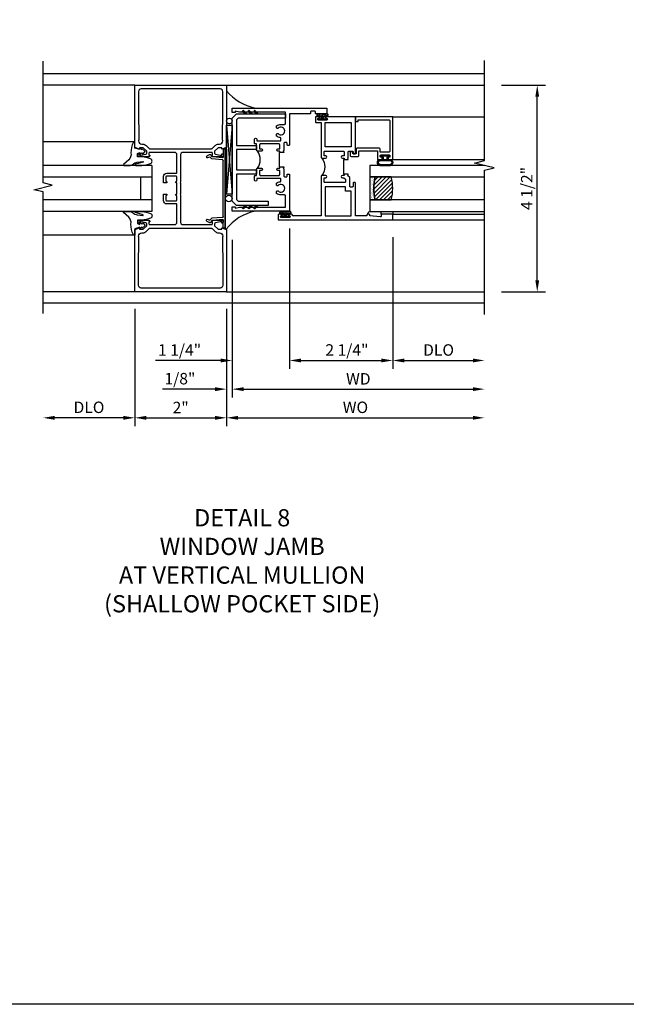
# Model space of a CAD drawing. Extents: x 0 to 117, y 0 to 74.
# Drawn here: x 85 to 98, y 0 to 21 of the extents above; entities that cross this region are included whole.
import ezdxf

# ---------------------------------------------------------------- set-up
doc = ezdxf.new("R2010")
doc.units = 0
doc.header["$LTSCALE"] = 0.5
doc.header["$MEASUREMENT"] = 0
doc.layers.get('0').update_dxf_attribs({"color": 4, "linetype": 'CONTINUOUS'})
for name, color, linetype in [('DIME', 2, 'CONTINUOUS'), ('FORMAT', 7, 'CONTINUOUS'), ('TEXT', 3, 'CONTINUOUS')]:
    doc.layers.add(name, color=color, linetype=linetype)
doc.styles.get("Standard").update_dxf_attribs({"font": 'arial.ttf'})
doc.dimstyles.new('EXT_ON-OFF', dxfattribs={"dimscale": 2, "dimtxt": 0.125, "dimasz": 0.125, "dimexe": 0.09, "dimexo": 0.1875, "dimgap": 0.05, "dimtad": 3, "dimdec": 5, "dimzin": 3, "dimdsep": 46, "dimlunit": 5, "dimtxsty": 'STANDARD', "dimcen": 0, "dimse2": 1, "dimazin": 0, "dimtfac": 1, "dimtdec": 4, "dimtofl": 0, "dimtmove": 0, "dimatfit": 0, "dimfxl": 1, "dimfrac": 2, "dimtolj": 1, "dimtzin": 3, "dimarcsym": 0})
doc.dimstyles.new('EXT_ON-ON', dxfattribs={"dimscale": 2, "dimtxt": 0.125, "dimasz": 0.125, "dimexe": 0.09, "dimexo": 0.1875, "dimgap": 0.05, "dimtad": 3, "dimdec": 5, "dimzin": 3, "dimdsep": 46, "dimlunit": 5, "dimtxsty": 'STANDARD', "dimcen": 0, "dimazin": 0, "dimtfac": 1, "dimtdec": 4, "dimtofl": 0, "dimtmove": 0, "dimatfit": 0, "dimfxl": 1, "dimfrac": 2, "dimtolj": 1, "dimtzin": 3, "dimarcsym": 0})

# ---------------------------------------------------------------- blocks, each defined once
blk = doc.blocks.new('*D212')
at = {"layer": 'DIME', "color": 0, "lineweight": -2, "transparency": 16777216}
for p, q in [((87.39, 15.161), (87.39, 12.606)), ((89.39, 15.161), (89.39, 12.606)), ((87.64, 12.786), (89.14, 12.786))]:
    blk.add_line(p, q, dxfattribs=at)
at = {"layer": 'DIME', "color": 0, "transparency": 16777216}
for points in [[(87.64, 12.828), (87.64, 12.744), (87.39, 12.786)], [(89.14, 12.828), (89.14, 12.744), (89.39, 12.786)]]:
    blk.add_solid(points, dxfattribs=at)
at = {"layer": 'DIME', "color": 0, "transparency": 16777216, "insert": (88.39, 13.011), "char_height": 0.25, "attachment_point": 5}
blk.add_mtext('\\A1;2"', dxfattribs=at)
blk = doc.blocks.new('*D213')
at = {"layer": 'DIME', "color": 0, "lineweight": -2, "transparency": 16777216}
for p, q in [((87.39, 15.161), (87.39, 12.606)), ((87.14, 12.786), (85.64, 12.786))]:
    blk.add_line(p, q, dxfattribs=at)
at = {"layer": 'DIME', "color": 0, "transparency": 16777216}
for points in [[(85.64, 12.828), (85.64, 12.744), (85.39, 12.786)], [(87.14, 12.828), (87.14, 12.744), (87.39, 12.786)]]:
    blk.add_solid(points, dxfattribs=at)
at = {"layer": 'DIME', "color": 0, "transparency": 16777216, "insert": (86.39, 13.015), "char_height": 0.25, "attachment_point": 5}
blk.add_mtext('\\A1;DLO', dxfattribs=at)
blk = doc.blocks.new('*D214')
at = {"layer": 'DIME', "color": 0, "lineweight": -2, "transparency": 16777216}
for p, q in [((89.39, 15.161), (89.39, 12.606)), ((89.64, 12.786), (94.764, 12.786))]:
    blk.add_line(p, q, dxfattribs=at)
at = {"layer": 'DIME', "color": 0, "transparency": 16777216}
for points in [[(89.64, 12.828), (89.64, 12.744), (89.39, 12.786)], [(94.764, 12.828), (94.764, 12.744), (95.014, 12.786)]]:
    blk.add_solid(points, dxfattribs=at)
at = {"layer": 'DIME', "color": 0, "transparency": 16777216, "insert": (92.202, 13.015), "char_height": 0.25, "attachment_point": 5}
blk.add_mtext('\\A1;WO', dxfattribs=at)
blk = doc.blocks.new('B469407')
for p, q in [((0.623, 0.225), (0.576, 0.203)), ((0.629, 0.226), (0.651, 0.226)), ((0.663, 0.221), (0.694, 0.184)), ((0.963, 0.356), (0.929, 0.345)), ((0.929, 0.345), (0.929, 0.175)), ((0.965, 0.352), (0.931, 0.34)), ((0.971, 0.347), (0.971, -1.375)), ((0.976, 0.347), (0.976, -1.375)), ((0.567, 0.189), (0.567, 0.17)), ((0.626, 0.174), (0.589, 0.157)), ((0.644, 0.17), (0.67, 0.139)), ((0.916, 0.113), (0.68, 0.134)), ((0.913, 0.16), (0.704, 0.179)), ((0.929, 0.098), (0.929, -1.126)), ((0.567, -1.217), (0.567, -1.198)), ((0.623, -1.253), (0.576, -1.231)), ((0.626, -1.202), (0.589, -1.185)), ((0.629, -1.254), (0.651, -1.254)), ((0.644, -1.198), (0.67, -1.167)), ((0.663, -1.249), (0.694, -1.212)), ((0.916, -1.141), (0.68, -1.162)), ((0.913, -1.188), (0.704, -1.207)), ((0.929, -1.373), (0.929, -1.203)), ((0.963, -1.384), (0.929, -1.373)), ((0.965, -1.38), (0.931, -1.368))]:
    blk.add_line(p, q)
for centre, radius, start, end in [((0.629, 0.211), 0.015, 90, 115), ((0.651, 0.211), 0.015, 40, 90), ((0.966, 0.347), 0.01, 0, 109), ((0.966, 0.347), 0.005, 0, 109), ((0.582, 0.189), 0.015, 115, 180), ((0.582, 0.17), 0.015, 180, 295), ((0.632, 0.161), 0.015, 40, 115), ((0.682, 0.149), 0.015, 220, 265), ((0.705, 0.194), 0.015, 220, 265), ((0.914, 0.175), 0.015, 265, 0), ((0.914, 0.098), 0.015, 360, 85), ((0.582, -1.198), 0.015, 65, 180), ((0.582, -1.217), 0.015, 180, 245), ((0.629, -1.239), 0.015, 245, 270), ((0.632, -1.189), 0.015, 245, 320), ((0.651, -1.239), 0.015, 270, 320), ((0.682, -1.177), 0.015, 95, 140), ((0.705, -1.222), 0.015, 95, 140), ((0.914, -1.203), 0.015, 360, 95), ((0.914, -1.126), 0.015, 275, 0), ((0.966, -1.375), 0.01, 251, 0), ((0.966, -1.375), 0.005, 251, 0)]:
    blk.add_arc(centre, radius, start, end)
blk = doc.blocks.new('B027074-M')
blk.add_lwpolyline([(0.062, 0.144), (0.035, 0.149), (0.069, 0.257), (0.13, 0.261), (0.205, 0.259), (0.195, 0.29, 0.12571), (-0.037, 0.341, -0.226084), (-0.19, 0.391), (-0.286, 0.502, 0.644976), (-0.312, 0.49), (-0.31, 0.361, 0.151869), (-0.294, 0.316), (-0.255, 0.257, -0.029345), (-0.238, 0.205), (-0.221, 0.083, -0.653812), (-0.241, 0.076), (-0.285, 0.241, 0.888636), (-0.31, 0.239), (-0.31, 0.105, 0.064205), (-0.268, -0.084, 0.689636), (-0.165, -0.084, 0.070356), (-0.124, 0.105), (-0.124, 0.201), (-0.051, 0.201), (-0.029, 0.147), (-0.068, 0.142), (-0.034, 0.106), (-0.065, 0.084), (-0.004, 0.03), (0.052, 0.096), (0.027, 0.106)], format="xyb", close=True)
blk = doc.blocks.new('S451GT1000')
for p, q in [((-1, -0.625), (-1, -3)), ((0, -0.625), (-1, -0.625)), ((-0.75, -0.625), (-0.75, -3)), ((-0.25, -0.625), (-0.25, -3)), ((0, -0.625), (0, -3)), ((-1.518, -1), (-1.518, -3)), ((-0.25, -0.875), (-0.75, -0.875)), ((0.517, -1), (0.517, -3))]:
    blk.add_line(p, q)
at = {"rotation": 180}
blk.add_blockref('B027074-M', (-1.312, -0.742), dxfattribs=at)
at = {"xscale": -1, "rotation": 180}
blk.add_blockref('B027074-M', (0.312, -0.742), dxfattribs=at)
blk = doc.blocks.new('B229175')
h = blk.add_hatch()
h.set_pattern_fill('ANSI37', color=256, scale=0.1, style=0)
h.set_pattern_definition([(45, (-2.727382, -6.92049), (-0.008838835, 0.008838835), []), (135, (-2.727382, -6.92049), (-0.008838835, -0.008838835), [])])
h.paths.add_polyline_path([(2.125, 0.567), (2.125, 0.523), (2.169, 0.479, 1), (2.191, 0.501)])
h.paths.add_polyline_path([(2.125, 0.442), (2.125, 0.398), (2.169, 0.354, 1), (2.191, 0.376)])
h.paths.add_polyline_path([(2.125, 0.317), (2.125, 0.273), (2.169, 0.229, 1), (2.191, 0.251)])
h.paths.add_polyline_path([(0.125, 0.273), (0.125, 0.317), (0.059, 0.251, 1), (0.081, 0.229)])
h.paths.add_polyline_path([(0.125, 0.398), (0.125, 0.442), (0.059, 0.376, 1), (0.081, 0.354)])
h.paths.add_polyline_path([(0.125, 0.523), (0.125, 0.567), (0.059, 0.501, 1), (0.081, 0.479)])
blk.add_lwpolyline([(2.031, 1.16), (2.031, 0.133), (1.992, 0.094), (1.437, 0.094), (1.437, 0.532), (1.344, 0.532), (1.344, 0.094), (0.906, 0.094), (0.906, 0.532), (0.812, 0.532), (0.812, 0.094), (0.258, 0.094), (0.219, 0.133), (0.219, 0.785), (0.125, 0.785), (0.125, 0.094), (0.219, 0), (2.031, 0), (2.125, 0.094), (2.125, 1.16)], close=True)
for points in [[(0.125, 0.567), (0.059, 0.501, 1), (0.081, 0.479), (0.125, 0.523)], [(0.125, 0.442), (0.059, 0.376, 1), (0.081, 0.354), (0.125, 0.398)], [(2.125, 0.567), (2.191, 0.501, -1), (2.169, 0.479), (2.125, 0.523)], [(2.125, 0.442), (2.191, 0.376, -1), (2.169, 0.354), (2.125, 0.398)], [(0.125, 0.317), (0.059, 0.251, 1), (0.081, 0.229), (0.125, 0.273)], [(2.125, 0.317), (2.191, 0.251, -1), (2.169, 0.229), (2.125, 0.273)]]:
    blk.add_lwpolyline(points, format="xyb")
blk = doc.blocks.new('*D184')
at = {"layer": 'DIME', "color": 0, "lineweight": -2, "transparency": 16777216}
for p, q in [((95.39, 20.036), (96.347, 20.036)), ((96.167, 15.786), (96.167, 19.786)), ((95.39, 15.536), (96.347, 15.536))]:
    blk.add_line(p, q, dxfattribs=at)
at = {"layer": 'DIME', "color": 0, "transparency": 16777216}
for points in [[(96.125, 19.786), (96.209, 19.786), (96.167, 20.036)], [(96.125, 15.786), (96.209, 15.786), (96.167, 15.536)]]:
    blk.add_solid(points, dxfattribs=at)
at = {"layer": 'DIME', "color": 0, "transparency": 16777216, "insert": (95.938, 17.786), "char_height": 0.25, "attachment_point": 5, "rotation": 90}
blk.add_mtext('\\A1;4 1/2"', dxfattribs=at)
blk = doc.blocks.new('*D215')
at = {"layer": 'DIME', "color": 0, "lineweight": -2, "transparency": 16777216}
for p, q in [((89.515, 16.664), (89.515, 13.231)), ((89.39, 15.161), (89.39, 13.231)), ((89.14, 13.411), (87.997, 13.411)), ((89.765, 13.411), (90.015, 13.411))]:
    blk.add_line(p, q, dxfattribs=at)
at = {"layer": 'DIME', "color": 0, "transparency": 16777216}
for points in [[(89.14, 13.453), (89.14, 13.369), (89.39, 13.411)], [(89.765, 13.453), (89.765, 13.369), (89.515, 13.411)]]:
    blk.add_solid(points, dxfattribs=at)
at = {"layer": 'DIME', "color": 0, "transparency": 16777216, "insert": (88.374, 13.64), "char_height": 0.25, "attachment_point": 5}
blk.add_mtext('\\A1;1/8"', dxfattribs=at)
blk = doc.blocks.new('*D185')
at = {"layer": 'DIME', "color": 0, "lineweight": -2, "transparency": 16777216}
for p, q in [((89.515, 16.664), (89.515, 13.231)), ((89.765, 13.411), (94.765, 13.411))]:
    blk.add_line(p, q, dxfattribs=at)
at = {"layer": 'DIME', "color": 0, "transparency": 16777216}
for points in [[(89.765, 13.453), (89.765, 13.369), (89.515, 13.411)], [(94.765, 13.453), (94.765, 13.369), (95.015, 13.411)]]:
    blk.add_solid(points, dxfattribs=at)
at = {"layer": 'DIME', "color": 0, "transparency": 16777216, "insert": (92.265, 13.636), "char_height": 0.25, "attachment_point": 5}
blk.add_mtext('\\A1;WD', dxfattribs=at)
blk = doc.blocks.new('*D186')
at = {"layer": 'DIME', "color": 0, "lineweight": -2, "transparency": 16777216}
for p, q in [((93.015, 16.727), (93.015, 13.856)), ((93.265, 14.036), (94.765, 14.036))]:
    blk.add_line(p, q, dxfattribs=at)
at = {"layer": 'DIME', "color": 0, "transparency": 16777216}
for points in [[(93.265, 14.078), (93.265, 13.994), (93.015, 14.036)], [(94.765, 14.078), (94.765, 13.994), (95.015, 14.036)]]:
    blk.add_solid(points, dxfattribs=at)
at = {"layer": 'DIME', "color": 0, "transparency": 16777216, "insert": (94.015, 14.265), "char_height": 0.25, "attachment_point": 5}
blk.add_mtext('\\A1;DLO', dxfattribs=at)
blk = doc.blocks.new('*D187')
at = {"layer": 'DIME', "color": 0, "lineweight": -2, "transparency": 16777216}
for p, q in [((90.765, 16.914), (90.765, 13.856)), ((93.015, 16.727), (93.015, 13.856)), ((91.015, 14.036), (92.765, 14.036))]:
    blk.add_line(p, q, dxfattribs=at)
at = {"layer": 'DIME', "color": 0, "transparency": 16777216}
for points in [[(91.015, 14.078), (91.015, 13.994), (90.765, 14.036)], [(92.765, 14.078), (92.765, 13.994), (93.015, 14.036)]]:
    blk.add_solid(points, dxfattribs=at)
at = {"layer": 'DIME', "color": 0, "transparency": 16777216, "insert": (92.016, 14.265), "char_height": 0.25, "attachment_point": 5}
blk.add_mtext('\\A1;2 1/4"', dxfattribs=at)
blk = doc.blocks.new('*D216')
at = {"layer": 'DIME', "color": 0, "lineweight": -2, "transparency": 16777216}
for p, q in [((90.765, 16.914), (90.765, 13.856)), ((89.515, 16.664), (89.515, 13.856)), ((89.265, 14.036), (87.843, 14.036)), ((91.015, 14.036), (91.265, 14.036))]:
    blk.add_line(p, q, dxfattribs=at)
at = {"layer": 'DIME', "color": 0, "transparency": 16777216}
for points in [[(89.265, 14.078), (89.265, 13.994), (89.515, 14.036)], [(91.015, 14.078), (91.015, 13.994), (90.765, 14.036)]]:
    blk.add_solid(points, dxfattribs=at)
at = {"layer": 'DIME', "color": 0, "transparency": 16777216, "insert": (88.366, 14.265), "char_height": 0.25, "attachment_point": 5}
blk.add_mtext('\\A1;1 1/4"', dxfattribs=at)
blk = doc.blocks.new('B451CG005')
for points in [[(-0.909, 1.188, -0.414214), (-0.929, 1.208), (-0.929, 1.237, -0.414214), (-0.909, 1.257), (-0.897, 1.257), (-0.897, 1.228), (-0.859, 1.228), (-0.757, 1.25, 0.354119), (-0.741, 1.269), (-0.741, 1.312), (-0.809, 1.38, 0.198912), (-0.823, 1.386), (-0.897, 1.386), (-0.897, 1.357), (-1, 1.393), (-1, 2.75), (1, 2.75), (1, 1.393), (0.897, 1.357), (0.897, 1.386), (0.823, 1.386, 0.198912), (0.809, 1.38), (0.741, 1.312), (0.741, 1.269, 0.354119), (0.757, 1.25), (0.859, 1.228), (0.897, 1.228), (0.897, 1.257), (0.909, 1.257, -0.414214), (0.929, 1.237), (0.929, 1.208, -0.414214), (0.909, 1.188), (0.707, 1.188, -0.414214), (0.669, 1.226), (0.691, 1.226), (0.691, 1.268, 0.414214), (0.671, 1.288), (0.05, 1.288, 0.414214), (0, 1.238), (0, 0.635), (-0.01, 0.625), (0, 0.615), (0, 0.385), (-0.01, 0.375), (0, 0.365), (0, -0.238, 0.414214), (0.05, -0.288), (0.671, -0.288, 0.414214), (0.691, -0.268), (0.691, -0.226), (0.669, -0.226, -0.414214), (0.707, -0.188), (0.909, -0.188, -0.414214), (0.929, -0.208), (0.929, -0.237, -0.414214), (0.909, -0.257), (0.897, -0.257), (0.897, -0.228), (0.859, -0.228), (0.757, -0.25, 0.354119), (0.741, -0.269), (0.741, -0.312), (0.809, -0.38, 0.198912), (0.823, -0.386), (0.897, -0.386), (0.897, -0.357), (1, -0.393), (1, -1.75), (-1, -1.75), (-1, -0.393), (-0.897, -0.357), (-0.897, -0.386), (-0.823, -0.386, 0.198912), (-0.809, -0.38), (-0.741, -0.312), (-0.741, -0.269, 0.354119), (-0.757, -0.25), (-0.859, -0.228), (-0.897, -0.228), (-0.897, -0.257), (-0.909, -0.257, -0.414214), (-0.929, -0.237), (-0.929, -0.208, -0.414214), (-0.909, -0.188), (-0.707, -0.188, -0.414214), (-0.669, -0.226), (-0.691, -0.226), (-0.691, -0.268, 0.414214), (-0.671, -0.288), (-0.13, -0.288, 0.414214), (-0.08, -0.238), (-0.08, 0.144, 0.414214), (-0.1, 0.164), (-0.305, 0.164, -0.414214), (-0.375, 0.234), (-0.375, 0.375), (-0.31, 0.375, -1), (-0.31, 0.344), (-0.31, 0.344, 0.414214), (-0.325, 0.329), (-0.325, 0.249, 0.414214), (-0.31, 0.234), (-0.095, 0.234, 0.414214), (-0.08, 0.249), (-0.08, 0.329, 0.414214), (-0.095, 0.344), (-0.096, 0.344, -1), (-0.096, 0.375), (-0.08, 0.375), (-0.08, 0.625), (-0.096, 0.625, -1), (-0.096, 0.656), (-0.095, 0.656, 0.414214), (-0.08, 0.671), (-0.08, 0.751, 0.414214), (-0.095, 0.766), (-0.31, 0.766, 0.414214), (-0.325, 0.751), (-0.325, 0.671, 0.414214), (-0.31, 0.656), (-0.31, 0.656, -1), (-0.31, 0.625), (-0.375, 0.625), (-0.375, 0.766, -0.414214), (-0.305, 0.836), (-0.1, 0.836, 0.414214), (-0.08, 0.856), (-0.08, 1.238, 0.414214), (-0.13, 1.288), (-0.671, 1.288, 0.414214), (-0.691, 1.268), (-0.691, 1.226), (-0.669, 1.226, -0.414214), (-0.707, 1.188)], [(0.751, 1.435, -0.198912), (0.825, 1.466), (0.85, 1.466, 0.414214), (0.92, 1.536), (0.92, 1.537, 0.267949), (0.91, 1.554), (0.91, 1.891, 0.274462), (0.92, 1.911), (0.92, 2.61, 0.414214), (0.86, 2.67), (-0.86, 2.67, 0.414214), (-0.92, 2.61), (-0.92, 1.911, 0.274462), (-0.91, 1.891), (-0.91, 1.554, 0.267949), (-0.92, 1.537), (-0.92, 1.536, 0.414214), (-0.85, 1.466), (-0.825, 1.466, -0.198912), (-0.751, 1.435), (-0.69, 1.374, 0.198912), (-0.676, 1.368), (0.676, 1.368, 0.198912), (0.69, 1.374)], [(0.751, -0.435, 0.198912), (0.825, -0.466), (0.85, -0.466, -0.414214), (0.92, -0.536), (0.92, -0.537, -0.267949), (0.91, -0.554), (0.91, -0.891, -0.274462), (0.92, -0.911), (0.92, -1.61, -0.414214), (0.86, -1.67), (-0.86, -1.67, -0.414214), (-0.92, -1.61), (-0.92, -0.911, -0.274462), (-0.91, -0.891), (-0.91, -0.554, -0.267949), (-0.92, -0.537), (-0.92, -0.536, -0.414214), (-0.85, -0.466), (-0.825, -0.466, 0.198912), (-0.751, -0.435), (-0.69, -0.374, -0.198912), (-0.676, -0.368), (0.676, -0.368, -0.198912), (0.69, -0.374)]]:
    blk.add_lwpolyline(points, format="xyb", close=True)
blk = doc.blocks.new('B027874')
h = blk.add_hatch()
h.set_pattern_fill('ANSI31', color=256, scale=0.08, style=0)
h.set_pattern_definition([(45, (-2.208298, 1.612679), (-0.007071068, 0.007071068), [])])
h.paths.add_polyline_path([(-0.043, 0), (-0.028, 0.015), (-0.028, 0.03), (-0.072, 0.03, 0.029608), (-0.076, 0.037), (-0.076, 0.1, 0.8), (-0.139, 0.1), (-0.139, -0.1, 0.8), (-0.076, -0.1), (-0.076, -0.037, 0.029608), (-0.072, -0.03), (-0.028, -0.03), (-0.028, -0.015)])
h.paths.add_polyline_path([(-0.083, -0.1, -0.742268), (-0.132, -0.1), (-0.132, 0.1, -0.742268), (-0.083, 0.1)], flags=16)
h.paths.add_polyline_path([(-0.092, -0.021, -1), (-0.101, -0.021, -1)], flags=0)
h.paths.add_polyline_path([(-0.094, 0.028, -1), (-0.089, 0.028, -1)], flags=0)
h.paths.add_polyline_path([(-0.094, -0.043, -1), (-0.098, -0.043, -1)], flags=0)
h.paths.add_polyline_path([(-0.119, 0.002, -1), (-0.112, 0.002, -1)], flags=0)
h.paths.add_polyline_path([(-0.095, -0.057, -1), (-0.104, -0.057, -1)], flags=0)
h.paths.add_polyline_path([(-0.098, 0.055, -1), (-0.089, 0.055, -1)], flags=0)
h.paths.add_polyline_path([(-0.088, -0.061, -1), (-0.092, -0.061, -1)], flags=0)
h.paths.add_polyline_path([(-0.126, 0.025, -1), (-0.117, 0.025, -1)], flags=0)
h.paths.add_polyline_path([(-0.124, -0.036, -1), (-0.129, -0.036, -1)], flags=0)
h.paths.add_polyline_path([(-0.12, 0.046, -1), (-0.116, 0.046, -1)], flags=0)
h.paths.add_polyline_path([(-0.097, 0.067, -1), (-0.093, 0.067, -1)], flags=0)
h.paths.add_polyline_path([(-0.115, -0.066, -1), (-0.122, -0.066, -1)], flags=0)
h.paths.add_polyline_path([(-0.097, -0.082, -1), (-0.102, -0.082, -1)], flags=0)
h.paths.add_polyline_path([(-0.1, 0.081, -1), (-0.091, 0.081, -1)], flags=0)
h.paths.add_polyline_path([(-0.119, 0.065, -0.486829), (-0.122, 0.067, -0.664322), (-0.118, 0.068, -0.486829), (-0.116, 0.066, -0.664322)], flags=0)
h.paths.add_polyline_path([(-0.094, -0.103, -1), (-0.103, -0.103, -1)], flags=0)
h.paths.add_polyline_path([(-0.122, -0.089, -1), (-0.128, -0.089, -1)], flags=0)
h.paths.add_polyline_path([(-0.105, 0.103, -1), (-0.098, 0.103, -1)], flags=0)
h.paths.add_polyline_path([(-0.126, -0.099, -1), (-0.13, -0.099, -1)], flags=0)
h = blk.add_hatch()
h.set_pattern_fill('ANSI31', color=256, scale=0.25, angle=90, style=0)
h.set_pattern_definition([(135, (-10.943272, -7.362555), (-0.02209709, -0.02209709), [])])
h.paths.add_polyline_path([(0, 0.094), (-0.028, 0.094), (-0.028, 0.03), (-0.028, 0.015), (-0.043, 0), (-0.028, -0.015), (-0.028, -0.03), (-0.028, -0.094), (0, -0.094)])
for p, q in [((-0.139, 0.1), (-0.139, -0.1)), ((-0.128, 0.009), (-0.128, 0.009)), ((-0.123, 0.085), (-0.123, 0.085)), ((-0.118, 0.083), (-0.118, 0.083)), ((-0.116, 0.113), (-0.116, 0.113)), ((-0.101, 0.037), (-0.101, 0.037)), ((-0.096, 0.073), (-0.096, 0.073)), ((-0.091, 0.098), (-0.091, 0.098)), ((-0.028, 0.03), (-0.072, 0.03)), ((-0.128, -0.022), (-0.128, -0.022)), ((-0.128, -0.054), (-0.128, -0.054)), ((-0.123, -0.066), (-0.123, -0.066)), ((-0.12, -0.056), (-0.12, -0.056)), ((-0.12, -0.108), (-0.12, -0.108)), ((-0.094, -0.068), (-0.094, -0.068)), ((-0.092, -0.082), (-0.092, -0.082)), ((-0.089, -0.006), (-0.089, -0.006)), ((-0.072, -0.03), (-0.028, -0.03))]:
    blk.add_line(p, q)
blk.add_lwpolyline([(-0.076, 0.037), (-0.076, 0.1, 0.8), (-0.139, 0.1), (-0.139, -0.1, 0.8), (-0.076, -0.1), (-0.076, -0.037)], format="xyb")
blk.add_lwpolyline([(-0.083, -0.1), (-0.083, 0.1, 0.742268), (-0.132, 0.1), (-0.132, -0.1, 0.742268)], format="xyb", close=True)
blk.add_lwpolyline([(-0.028, -0.094), (-0.028, -0.03), (-0.028, -0.015), (-0.043, 0), (-0.028, 0.015), (-0.028, 0.03), (-0.028, 0.094), (0, 0.094), (0, -0.094)], close=True)
for centre, radius in [((-0.122, 0.025), 0.0045), ((-0.12, 0.067), 0.00225), ((-0.118, 0.066), 0.00225), ((-0.118, 0.046), 0.00225), ((-0.115, 0.002), 0.00337), ((-0.102, 0.103), 0.00337), ((-0.095, 0.081), 0.0045), ((-0.093, 0.055), 0.0045), ((-0.095, 0.067), 0.00225), ((-0.091, 0.028), 0.00225), ((-0.128, -0.099), 0.00225), ((-0.126, -0.036), 0.00225), ((-0.125, -0.089), 0.00337), ((-0.118, -0.066), 0.00337), ((-0.1, -0.057), 0.0045), ((-0.099, -0.103), 0.0045), ((-0.099, -0.082), 0.00225), ((-0.096, -0.021), 0.0045), ((-0.096, -0.043), 0.00225), ((-0.09, -0.061), 0.00225)]:
    blk.add_circle(centre, radius)
for start, end in [(26.3878, 33.1715), (326.8285, 333.6122)]:
    blk.add_arc((-0.132, 0), 0.0675, start, end)
blk = doc.blocks.new('B127074')
for p, q in [((-0.23, -0.118), (-0.23, 0.117)), ((-0.21, -0.117), (-0.21, 0.117)), ((-0.12, -0.117), (-0.12, 0.117)), ((-0.1, -0.117), (-0.1, 0.117)), ((-0.051, 0.035), (-0.1, 0.035)), ((-0.051, 0.078), (-0.051, 0.035)), ((-0.021, -0.078), (-0.021, 0.078)), ((-0.1, -0.035), (-0.051, -0.035)), ((-0.051, -0.035), (-0.051, -0.078))]:
    blk.add_line(p, q)
for centre, radius, start, end in [((-0.165, 0.099), 0.0675, 15.2882, 164.7118), ((-0.165, 0.099), 0.0485, 21.82, 158.18), ((-0.036, 0.078), 0.015, 0, 180), ((-0.165, -0.099), 0.0675, 195.7196, 344.6722), ((-0.165, -0.099), 0.0485, 201.82, 338.18), ((-0.036, -0.078), 0.015, 180, 0)]:
    blk.add_arc(centre, radius, start, end)
blk = doc.blocks.new('B224063')
blk.add_lwpolyline([(-0.87, 0.752, 0.414214), (-0.885, 0.737), (-0.885, 0.725, -0.414214), (-0.9, 0.71), (-0.92, 0.71, -0.414214), (-0.935, 0.725), (-0.935, 0.797, -0.414214), (-0.92, 0.812), (-0.007, 0.812), (-0.007, 0), (-0.105, 0), (-0.105, 0.062), (-0.067, 0.062), (-0.067, 0.722, 0.414214), (-0.097, 0.752), (-0.745, 0.752, 0.414214), (-0.775, 0.722), (-0.775, 0.542), (-0.717, 0.542, -0.414214), (-0.687, 0.512), (-0.687, 0.045, -0.414214), (-0.717, 0.015), (-0.812, 0.015), (-0.812, -0.055), (-0.782, -0.055, -0.414214), (-0.767, -0.07), (-0.767, -0.1, -0.414214), (-0.782, -0.115), (-0.842, -0.115, -0.414214), (-0.872, -0.085), (-0.872, 0.045, -0.414214), (-0.842, 0.075), (-0.747, 0.075), (-0.747, 0.482), (-0.92, 0.482, -0.414214), (-0.935, 0.497), (-0.935, 0.57, -0.414214), (-0.92, 0.585), (-0.9, 0.585, -0.414214), (-0.885, 0.57), (-0.885, 0.557, 0.414214), (-0.87, 0.542), (-0.85, 0.542, 0.414214), (-0.835, 0.557), (-0.835, 0.737, 0.414214), (-0.85, 0.752)], format="xyb", close=True)
blk = doc.blocks.new('B127186-7282')
blk.add_lwpolyline([(0, 0), (0, -0.25), (0.06, -0.25), (0.06, 0)], close=True)
blk.add_arc((0, -0.478), 0.0642, 270.4193, 340.2601)
blk = doc.blocks.new('GT-GLASS-1IN-7282')
h = blk.add_hatch()
h.set_pattern_fill('ANSI31', color=256, scale=0.5, style=0)
h.set_pattern_definition([(45, (-1.594896, -0.47501), (-0.0441942, 0.0441942), [])])
h.paths.add_polyline_path([(0.81, -0.03, 0.12), (0.31, -0.03), (0.31, -0.38, 0.12), (0.81, -0.38)])
h = blk.add_hatch()
h.set_pattern_fill('AR-SAND', color=256, scale=0.03, style=0)
h.set_pattern_definition([(37.5, (-8.435115, -10.989657), (-0.0018898, 0.05780471), [0, -0.0456, 0, -0.051, 0, -0.04875]), (7.5, (-8.435115, -10.98966), (0.0530933, 0.0846644), [0, -0.0246, 0, -0.0411, 0, -0.01575]), (327.5, (-8.472015, -10.989657), (0.09342426, 0.00016977), [0, -0.015, 0, -0.054, 0, -0.0705]), (317.5, (-8.472015, -10.98966), (0.0901838, 0.02633027), [0, -0.0075, 0, -0.0354, 0, -0.0405])])
edge = h.paths.add_edge_path()
edge.add_line((0.81, -0.38), (0.81, -0.5))
edge.add_line((0.81, -0.5), (0.31, -0.5))
edge.add_line((0.31, -0.5), (0.31, -0.38))
edge.add_arc((0.56, 0.647), 1.057, 256.3145, 283.6855)
for points in [[(0.31, 2), (0.31, -0.5), (0.06, -0.5), (0.06, 2)], [(1.06, 2.005), (1.06, -0.5), (0.81, -0.5), (0.81, 2)]]:
    blk.add_lwpolyline(points)
for points in [[(0.31, -0.38), (0.31, -0.03, -0.12), (0.81, -0.03), (0.81, -0.38, -0.12)], [(0.81, -0.38), (0.81, -0.5), (0.31, -0.5), (0.31, -0.38, 0.12)]]:
    blk.add_lwpolyline(points, format="xyb", close=True)
blk = doc.blocks.new('S224GT517')
for p, q in [((-2.25, 0.812), (-2.25, 2.812)), ((-2.125, 0.812), (-2.125, 2.812)), ((-0.935, 0.797), (-0.935, 2.812)), ((-0.007, 0.812), (-0.007, 2.812))]:
    blk.add_line(p, q)
blk.add_lwpolyline([(-4.315, 2.812), (-1.17, 2.812), (-1.117, 3.025), (-1.011, 2.6), (-0.958, 2.812), (1.224, 2.812)])
for name, p in [('GT-GLASS-1IN-7282', (-2.125, 0.812)), ('B127186-7282', (-2.125, 0.812)), ('B127074', (-0.835, 0.647)), ('B224063', (0, 0))]:
    blk.add_blockref(name, p)
blk = doc.blocks.new('B224131')
for points in [[(0.969, 1.125), (0.969, 1.035), (0.969, 1.035), (0.937, 1.035), (0.937, 0.997, -1), (0.887, 0.997), (0.887, 1.035), (0.801, 1.035, 0.414214), (0.781, 1.015), (0.781, 0.617, 0.414214), (0.801, 0.597), (0.887, 0.597), (0.887, 0.635, -1), (0.937, 0.635), (0.937, 0.552, -0.414214), (0.918, 0.532), (0.781, 0.532), (0.781, 0.503, -0.414214), (0.761, 0.483), (0.678, 0.483, -1), (0.678, 0.533), (0.716, 0.533), (0.716, 1.043, 0.414214), (0.696, 1.063), (0.664, 1.063, 0.379055), (0.644, 1.045, -0.145843), (0.611, 0.969), (0.571, 0.969, -0.673324), (0.558, 1.003, 2.463527), (0.442, 1.003, -0.673324), (0.429, 0.969), (0.389, 0.969, -0.177014), (0.355, 1.063), (0.355, 1.14, 0.414214), (0.335, 1.16), (0.09, 1.16), (0.09, 0.159), (0.065, 0.065), (0.1, 0.065), (0.1, 0), (0, 0), (0, 2.063), (0.125, 2.063), (0.125, 1.813), (0.085, 1.813, 0.414214), (0.065, 1.793), (0.065, 1.73, 0.414214), (0.085, 1.71), (0.105, 1.71, -0.414214), (0.125, 1.69), (0.125, 1.25), (0.803, 1.25, -0.414214), (0.813, 1.24), (0.813, 1.21, -0.414214), (0.803, 1.2), (0.77, 1.2, 0.414214), (0.75, 1.18), (0.75, 1.145, 0.414214), (0.77, 1.125), (0.923, 1.125), (0.937, 1.11), (0.953, 1.125)], [(1.281, 1.125), (1.298, 1.125), (1.312, 1.11), (1.328, 1.125), (1.48, 1.125, 0.414214), (1.5, 1.145), (1.5, 1.18, 0.414214), (1.48, 1.2), (1.448, 1.2, -0.414214), (1.438, 1.21), (1.438, 1.24, -0.414214), (1.448, 1.25), (2.25, 1.25), (2.25, 0), (2.15, 0), (2.15, 0.065), (2.185, 0.065), (2.16, 0.159), (2.16, 1.16), (1.915, 1.16, 0.414214), (1.895, 1.14), (1.895, 1.063, -0.177014), (1.861, 0.969), (1.821, 0.969, -0.673324), (1.808, 1.003, 2.463527), (1.692, 1.003, -0.673324), (1.679, 0.969), (1.639, 0.969, -0.145843), (1.606, 1.045, 0.379055), (1.586, 1.063), (1.554, 1.063, 0.414214), (1.534, 1.043), (1.534, 0.533), (1.572, 0.533, -1), (1.572, 0.483), (1.489, 0.483, -0.414214), (1.469, 0.503), (1.469, 0.532), (1.333, 0.532, -0.414214), (1.312, 0.552), (1.312, 0.635, -1), (1.363, 0.635), (1.363, 0.597), (1.449, 0.597, 0.414214), (1.469, 0.617), (1.469, 1.015, 0.414214), (1.449, 1.035), (1.363, 1.035), (1.363, 0.997, -1), (1.312, 0.997), (1.312, 1.035), (1.281, 1.035)]]:
    blk.add_lwpolyline(points, format="xyb", close=True)
blk.add_lwpolyline([(0.969, 1.035), (0.969, 1.02), (1.281, 1.02), (1.281, 1.035)])
blk.add_lwpolyline([(1.312, 0.552, 0.32), (0.937, 0.552)], format="xyb")
blk = doc.blocks.new('B225125')
for points in [[(-1.438, -0.468), (-1.438, -0.378), (-1.438, -0.378), (-1.469, -0.378), (-1.469, -0.34, 1), (-1.519, -0.34), (-1.519, -0.375), (-1.554, -0.41), (-1.605, -0.41, -0.414214), (-1.625, -0.39), (-1.625, 0.04, -0.414214), (-1.605, 0.06), (-1.519, 0.06), (-1.519, 0.022, 1), (-1.469, 0.022), (-1.469, 0.105, 0.414214), (-1.489, 0.125), (-2.348, 0.125), (-2.348, 0.749), (-2.333, 0.749, 0.414214), (-2.313, 0.769), (-2.313, 0.827, 1), (-2.345, 0.827), (-2.345, 0.821, -1), (-2.389, 0.821), (-2.389, 0.99, -1), (-2.345, 0.99), (-2.345, 0.984, 1), (-2.313, 0.984), (-2.313, 1.042, 0.414214), (-2.333, 1.062), (-2.438, 1.062), (-2.438, -1.438), (-2.313, -1.438), (-2.313, -1.188), (-2.353, -1.188, -0.446679), (-2.373, -1.165), (-2.348, -0.938), (-2.333, -0.938, 0.414214), (-2.313, -0.918), (-2.313, -0.895, 0.414214), (-2.333, -0.875), (-2.348, -0.875), (-2.348, -0.625), (-1.635, -0.625, 0.414214), (-1.625, -0.615), (-1.625, -0.585, 0.414214), (-1.635, -0.575), (-1.702, -0.575, -0.414214), (-1.722, -0.555), (-1.722, -0.52, -0.414214), (-1.702, -0.5), (-1.516, -0.5), (-1.469, -0.453), (-1.454, -0.468)], [(-1.125, -0.468), (-1.109, -0.468), (-1.094, -0.453), (-1.079, -0.468), (-0.958, -0.468, -0.414214), (-0.938, -0.488), (-0.938, -0.555, -0.414214), (-0.958, -0.575), (-0.99, -0.575, 0.414214), (-1, -0.585), (-1, -0.615, 0.414214), (-0.99, -0.625), (-0.188, -0.625), (-0.188, 0.015, 1), (-0.22, 0.015), (-0.22, 0.009, -1), (-0.264, 0.009), (-0.264, 0.178, -1), (-0.22, 0.178), (-0.22, 0.172, 1), (-0.188, 0.172), (-0.188, 0.23, 0.414214), (-0.207, 0.25), (-0.293, 0.25, 0.414214), (-0.313, 0.23), (-0.313, 0.125), (-1.074, 0.125, 0.414214), (-1.094, 0.105), (-1.094, 0.022, 1), (-1.044, 0.022), (-1.044, 0.06), (-0.958, 0.06, -0.414214), (-0.938, 0.04), (-0.938, -0.358, -0.414214), (-0.958, -0.378), (-1.044, -0.378), (-1.044, -0.34, 1), (-1.094, -0.34), (-1.094, -0.378), (-1.125, -0.378)]]:
    blk.add_lwpolyline(points, format="xyb", close=True)
for points in [[(-1.812, -0.535), (-1.812, -0.41), (-1.715, -0.41), (-1.715, 0.035), (-2.348, 0.035), (-2.348, -0.535)], [(-0.847, -0.535), (-0.847, 0.035), (-0.313, 0.035), (-0.313, -0.535)]]:
    blk.add_lwpolyline(points, close=True)
blk.add_lwpolyline([(-1.094, 0.105, -0.3198), (-1.469, 0.105)], format="xyb")
blk.add_lwpolyline([(-1.125, -0.378), (-1.125, -0.363), (-1.438, -0.363), (-1.438, -0.378)])

msp = doc.modelspace()

# ---------------------------------------------------------------- linework, layer by layer
for p, q in [((95.014174, 20.285415), (85.3895, 20.285415)), ((87.38951, 20.035415), (85.3895, 20.035415)), ((89.38951, 20.035415), (95.014174, 20.035415)), ((89.51451, 19.164349), (89.38951, 17.664344)), ((89.38951, 19.164344), (89.51451, 17.664349)), ((89.36601, 17.664344), (89.38951, 18.644798)), ((89.36601, 18.644558), (89.38951, 17.664344)), ((87.38951, 15.535581), (85.3895, 15.535581)), ((89.38951, 15.535581), (95.014174, 15.535581)), ((95.014174, 15.285415), (85.3895, 15.285415))]:
    msp.add_line(p, q)
msp.add_lwpolyline([(85.3895, 15.059415), (85.3895, 17.709405), (85.18952, 17.759425), (85.5895, 17.859405), (85.3895, 17.909405), (85.3895, 20.559415)])
for points in [[(89.38951, 19.164344), (89.51451, 19.164349), (89.51451, 17.664349), (89.38951, 17.664344)], [(89.38951, 17.664344), (89.366007, 17.664344), (89.366007, 18.644798), (89.38951, 18.644798)]]:
    msp.add_lwpolyline(points, close=True)
for centre, radius in [((89.451694, 19.257344), 0.062185), ((89.439944, 17.567601), 0.073934)]:
    msp.add_circle(centre, radius)
for centre, radius, start, end in [((90.239724, 20.62168), 1.105979, 219.7587885, 258.1317336), ((90.219538, 16.258355), 1.051618, 101.3672992, 142.7124624)]:
    msp.add_arc(centre, radius, start, end)
at = {"layer": 'FORMAT'}
msp.add_lwpolyline([(116.669406, 0), (0, 0), (0, 73.752193)], dxfattribs=at)

# ---------------------------------------------------------------- block references
at = {"xscale": -1}
for name, p, rotation in [('S224GT517', (92.20201, 19.351849), 270), ('B229175', (89.51451, 17.289349), 270), ('S451GT1000', (88.38951, 18.285865), 270), ('B469407', (88.38951, 17.269578), 180)]:
    msp.add_blockref(name, p, dxfattribs=dict(at, rotation=rotation))
msp.add_blockref('B451CG005', (88.38951, 17.285415))
for name, p, rotation in [('B224131', (89.51451, 19.539349), 270), ('B225125', (91.57701, 19.539349), 90.00000000000003), ('B027874', (91.48351, 19.275849), 270), ('B027874', (90.67101, 17.150849), 270)]:
    msp.add_blockref(name, p, dxfattribs=dict(rotation=rotation))

# ---------------------------------------------------------------- texts
at = {"layer": 'TEXT', "insert": (89.731592, 10.794945), "char_height": 0.375, "width": 11.23628128, "attachment_point": 2}
msp.add_mtext('DETAIL 8\\PWINDOW JAMB\\PAT VERTICAL MULLION\\P(SHALLOW POCKET SIDE)\\P ', dxfattribs=at)

# ---------------------------------------------------------------- dimensions: what is measured, and where the dimension line sits
at = {"layer": 'DIME'}
dim = msp.add_linear_dim(base=(96.16701, 20.035574), p1=(95.01451, 15.535578), p2=(95.01451, 20.035574), angle=90, dimstyle='EXT_ON-ON', override={"dimpost": '"'}, dxfattribs=at)
dim.commit()
dim.dimension.update_dxf_attribs({"geometry": '*D184', "text_midpoint": (95.937747, 17.785576)})
for base, p1, p2, picture, middle in [((90.76451, 14.03591), (89.51451, 17.039178), (90.76451, 17.289349), '*D216', (88.366335, 14.03591)), ((93.01451, 14.03591), (90.76451, 17.289349), (93.01451, 17.101849), '*D187', (92.015798, 14.03591)), ((89.38951, 13.41091), (89.51451, 17.039178), (89.38951, 15.535581), '*D215', (88.374132, 13.41091))]:
    dim = msp.add_linear_dim(base=base, p1=p1, p2=p2, angle=180, dimstyle='EXT_ON-ON', override={"dimpost": '"'}, dxfattribs=at)
    dim.commit()
    dim.dimension.update_dxf_attribs({"geometry": picture, "text_midpoint": middle, "dimtype": 160})
for base, p1, text, picture, middle in [((95.01451, 13.41091), (89.51451, 17.039178), 'WD', '*D185', (92.26451, 13.63591)), ((95.01451, 14.03591), (93.01451, 17.101849), 'DLO', '*D186', (94.01451, 14.265258))]:
    dim = msp.add_linear_dim(base=base, p1=p1, p2=(95.01451, 15.535578), angle=180, text=text, dimstyle='EXT_ON-OFF', override={"dimpost": '"'}, dxfattribs=at)
    dim.commit()
    dim.dimension.update_dxf_attribs({"geometry": picture, "text_midpoint": middle})
for base, p1, p2, text, picture, middle in [((85.3895, 12.78591), (87.38951, 15.535581), (85.3895, 15.535415), 'DLO', '*D213', (86.389505, 13.015258)), ((95.014174, 12.78591), (89.38951, 15.535581), (95.014174, 15.535581), 'WO', '*D214', (92.201842, 13.015258))]:
    dim = msp.add_linear_dim(base=base, p1=p1, p2=p2, text=text, dimstyle='EXT_ON-OFF', override={"dimpost": '"'}, dxfattribs=at)
    dim.commit()
    dim.dimension.update_dxf_attribs({"geometry": picture, "text_midpoint": middle})
dim = msp.add_linear_dim(base=(89.38951, 12.78591), p1=(87.38951, 15.535581), p2=(89.38951, 15.535581), dimstyle='EXT_ON-ON', override={"dimpost": '"'}, dxfattribs=at)
dim.commit()
dim.dimension.update_dxf_attribs({"geometry": '*D212', "text_midpoint": (88.38951, 13.011421)})

doc.saveas('drawing.dxf')
